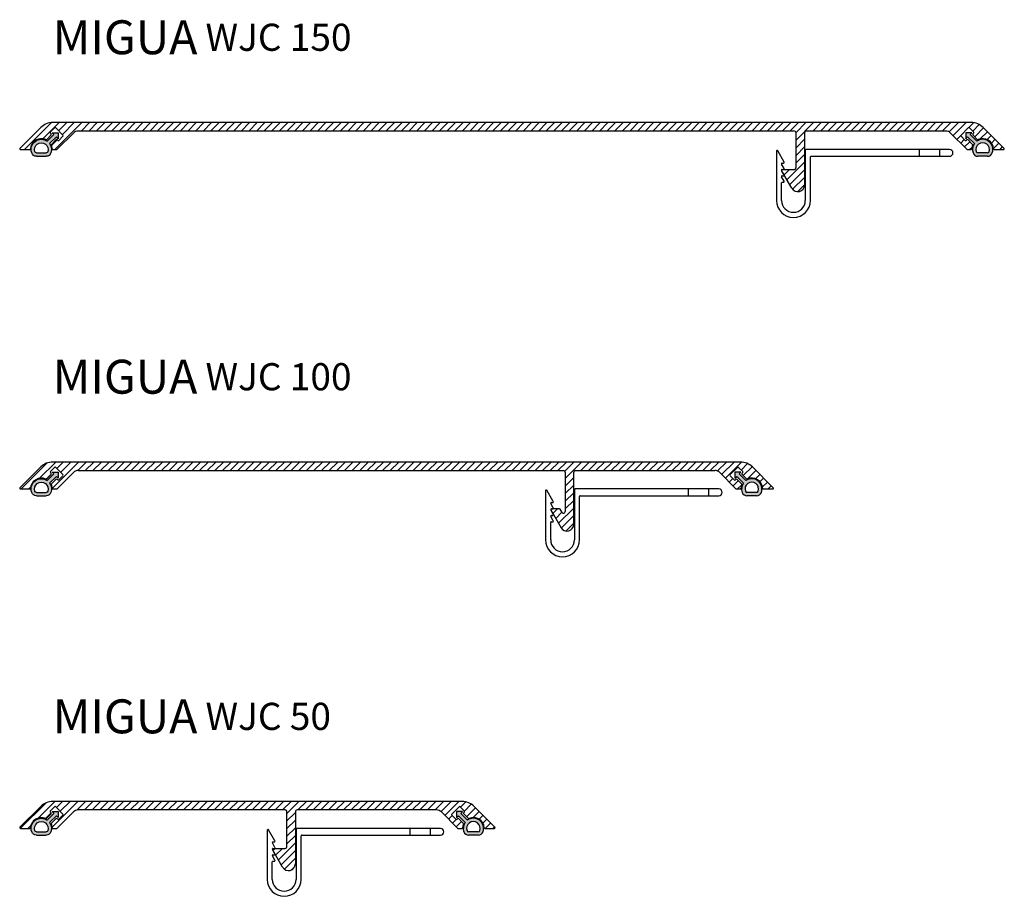
# Model space of a CAD drawing. Units: millimetres. Extents: x -70 to 521, y -18 to 251.
# Drawn here: x -70 to 220, y -18 to 240 of the extents above; entities that cross this region are included whole.
import ezdxf

# ---------------------------------------------------------------- set-up
doc = ezdxf.new("R2010")
doc.units = ezdxf.units.MM
doc.layers.add('AM_0', color=7, linetype='Continuous', lineweight=50)
doc.layers.add('AM_8', color=1, linetype='Continuous', lineweight=25)
doc.layers.add('GEOMETRIE', color=4, linetype='Continuous')
doc.layers.add('SCHRAFFUR', color=3, linetype='Continuous')
doc.layers.add('MIGUA - MIGUMAX', color=7, linetype='Continuous', lineweight=35, true_color=0xe94d3f)
doc.styles.add('ISO 8', font='iso8.shx', dxfattribs={"oblique": 15})
doc.styles.add('MIGUA', font='iso8.shx')

# ---------------------------------------------------------------- blocks, each defined once
blk = doc.blocks.new('Profilbezeichnung')
at = {"layer": 'AM_0', "style": 'MIGUA'}
blk.add_text('MIGUA', height=10, dxfattribs=at).set_placement((0, 4.5))
at = {"layer": 'AM_0', "style": 'ISO 8', "oblique": 15}
blk.add_attdef('PROFFILBEZEICHNUNG', (45, 5.5), '', height=8, dxfattribs=at)
blk = doc.blocks.new('AP 119-9019')
at = {"layer": 'AM_8'}
h = blk.add_hatch(color=256, dxfattribs=at)
edge = h.paths.add_edge_path()
edge.add_line((3193.310041287269, -306.4836426550054), (3192.560041287269, -306.4836426550055))
edge.add_line((3192.560041287269, -306.4836426550055), (3193.810041287269, -307.7336426550055))
edge.add_line((3193.810041287269, -307.7336426550055), (3195.060041287268, -306.4836426550055))
edge.add_line((3195.060041287268, -306.4836426550055), (3194.310041287268, -306.4836426550054))
edge.add_line((3194.310041287268, -306.4836426550054), (3194.310041287268, -303.6916825465553))
edge.add_arc((3193.810041287269, -300.7336426550056), 2.999999999999905, 279.594068226852, 334.4712206344627)
edge.add_arc((3195.163594677862, -301.3800892644128), 1.499999999999961, 334.4712206344588, 404.9999999999893)
edge.add_line((3196.224254849642, -300.3194290926332), (3194.224254849642, -298.3194290926322))
edge.add_arc((3193.163594677862, -299.3800892644125), 1.500000000000173, 45.00000000002149, 115.5287793655598)
edge.add_arc((3193.810041287269, -300.7336426550056), 3.000000000000029, 115.5287793655354, 260.4059317731482)
edge.add_line((3193.310041287269, -303.6916825465554), (3193.310041287269, -306.4836426550054))
edge = h.paths.add_edge_path(flags=16)
edge.add_line((3193.517148068454, -299.0265358738188), (3195.517148068455, -301.0265358738191))
edge.add_arc((3195.163594677862, -301.3800892644123), 0.4999999999997227, -25.528779365519313, 45.00000000003229, ccw=False)
edge.add_arc((3193.810041287269, -300.7336426550054), 1.999999999999854, 115.528779365541, 334.47122063448455, ccw=False)
edge.add_arc((3193.163594677861, -299.3800892644124), 0.4999999999998011, 45.00000000005531, 115.5287793655369, ccw=False)
at = {"layer": 'GEOMETRIE'}
for p, q in [((3194.224254849642, -298.3194290926322), (3196.224254849641, -300.3194290926333)), ((3193.517148068454, -299.0265358738193), (3195.517148068455, -301.0265358738191)), ((3193.310041287269, -303.6916825465553), (3193.310041287269, -306.4836426550054)), ((3194.310041287268, -303.6916825465553), (3194.310041287268, -306.4836426550054)), ((3192.560041287269, -306.4836426550055), (3193.310041287269, -306.4836426550054)), ((3192.560041287269, -306.4836426550055), (3193.810041287269, -307.7336426550055)), ((3193.810041287269, -307.7336426550055), (3195.060041287268, -306.4836426550055)), ((3195.060041287269, -306.4836426550055), (3194.310041287268, -306.4836426550054))]:
    blk.add_line(p, q, dxfattribs=at)
for centre, radius, start, end in [((3193.810041287269, -300.7336426550055), 3, 115.5287793655382, 260.4059317731482), ((3193.163594677861, -299.3800892644124), 1.5, 44.99999999998388, 115.5287793655257), ((3193.810041287269, -300.7336426550055), 2, 115.5287793655417, 334.4712206344902), ((3193.163594677861, -299.3800892644124), 0.5, 45.00000000002763, 115.5287793655257), ((3195.163594677862, -301.3800892644124), 0.5, 334.4712206344815, 44.99999999999079), ((3195.163594677862, -301.3800892644124), 0.5, 334.4712206344815, 45), ((3195.163594677862, -301.3800892644128), 1.5, 334.4712206344663, 44.99999999999309), ((3193.810041287269, -300.7336426550055), 3, 279.5940682268518, 334.4712206344645)]:
    blk.add_arc(centre, radius, start, end, dxfattribs=at)
blk = doc.blocks.new('WJC 50')
at = {"layer": 'SCHRAFFUR'}
h = blk.add_hatch(dxfattribs=at)
h.set_pattern_fill('ANSI31', color=256, scale=0.5, style=0)
h.set_pattern_definition([(45, (0, 0), (-1.122532015133644, 1.122532015133644), [])])
edge = h.paths.add_edge_path()
edge.add_line((90.77902045005163, 5.912693650970056), (49.68296161162317, 5.912693650970056))
edge.add_arc((49.68296161162315, 7.912693650970056), 2, 224.9999999999912, 270.0000000000006, ccw=False)
edge.add_line((48.26874804924984, 6.498480088597178), (43.47592879525865, 11.2912993425895))
edge.add_arc((43.33450743902117, 11.14987798635198), 0.2000000000002697, 45.00000000000539, 90.00000000000813)
edge.add_line((43.33450743902114, 11.34987798635225), (42.2152686234877, 11.34987798635225))
edge.add_arc((42.21526862348774, 11.14987798635227), 0.1999999999999886, 90.00000000001017, 176.6277133165853)
edge.add_arc((38.82115607380299, 11.34987798641648), 3.199999999993129, 337.1363247539293, 356.62771331540586, ccw=False)
edge.add_arc((42.0000961970103, 10.00941549420892), 0.2500000000000045, 157.1363247539163, 225.0000000000305)
edge.add_line((41.82331950171375, 9.832638798912187), (43.13450743902199, 8.52145086160553))
edge.add_arc((43.31128413431854, 8.698227556902253), 0.250000000000002, 225.0000000000277, 314.999999999971)
edge.add_line((43.48806082961509, 8.521450861605528), (43.6294821858524, 8.662872217842704))
edge.add_arc((43.80625888114892, 8.48609552254598), 0.2499999999999819, 45.00000000001381, 134.9999999999678, ccw=False)
edge.add_line((43.9830355764455, 8.662872217842647), (45.18511710446279, 7.460790689825359))
edge.add_arc((45.00834040916611, 7.284013994528692), 0.2500000000000522, -44.99999999999778, 44.999999999997726, ccw=False)
edge.add_line((45.18511710446279, 7.107237299232025), (43.06379676090347, 4.985916955673446))
edge.add_arc((42.88702006560683, 5.162693650970169), 0.2500000000000623, 224.9999999999954, 314.9999999999862, ccw=False)
edge.add_line((42.71024337031014, 4.985916955673503), (41.50816184229308, 6.187998483690791))
edge.add_arc((41.68493853758983, 6.364775178987344), 0.2500000000000221, 134.9999999999586, 224.9999999999678, ccw=False)
edge.add_line((41.5081618422933, 6.541551874284124), (41.6849385375902, 6.718328569580905))
edge.add_arc((41.50816184229362, 6.895105264877571), 0.2499999999999769, 314.9999999999851, 405.000000000024)
edge.add_line((41.68493853759017, 7.071881960174266), (40.3878126927615, 8.369007805002042))
edge.add_arc((40.21103599746505, 8.192231109705318), 0.2499999999999317, 45.00000000004376, 113.7573275728554)
edge.add_arc((38.82115607377282, 11.34987798635908), 3.199999999989046, 183.3722866835597, 293.75732757283987, ccw=False)
edge.add_arc((35.42704352408476, 11.149877986348), 0.2000000000042547, 3.372286684711938, 90.00000000125391)
edge.add_line((35.42704352408038, 11.34987798635225), (32.65719504310442, 11.34987798635225))
edge.add_arc((32.65719504310441, 11.14987798635227), 0.1999999999999886, 89.99999999999594, 225.000000000013)
edge.add_line((32.51577368686714, 11.00845663011494), (38.64707057194465, 4.877159745037403))
edge.add_arc((42.18260447787716, 8.41269365097006), 4.999999999999776, 225.0000000000012, 270.0000000000016)
edge.add_line((42.1826044778773, 3.412693650970283), (162.7317856083316, 3.412693650970283))
edge.add_arc((162.7317856083316, 8.412693650970056), 4.999999999999773, 270, 314.9999999999994)
edge.add_line((166.2673195142641, 4.87715974503744), (172.3986163993416, 11.00845663011492))
edge.add_arc((172.2571950431043, 11.14987798635227), 0.2000000000000096, 314.9999999999885, 450)
edge.add_line((172.2571950431043, 11.34987798635228), (169.4873465621284, 11.34987798635225))
edge.add_arc((169.487346562124, 11.14987798634806), 0.2000000000041986, 89.9999999987461, 176.6277133153167)
edge.add_arc((166.093234012436, 11.3498779863592), 3.199999999989044, 246.2426724271594, 356.6277133164372, ccw=False)
edge.add_arc((164.7033540887438, 8.192231109705325), 0.2500000000000373, 66.24267242717474, 134.9999999999761)
edge.add_line((164.5265773934472, 8.369007805002054), (163.2294515486186, 7.071881960174295))
edge.add_arc((163.4062282439152, 6.895105264877571), 0.2500000000000422, 134.9999999999816, 225.0000000000092)
edge.add_line((163.2294515486185, 6.718328569580876), (163.4062282439155, 6.541551874284124))
edge.add_arc((163.2294515486189, 6.364775178987344), 0.2500000000000221, -44.99999999996788, 45.000000000041496, ccw=False)
edge.add_line((163.4062282439157, 6.18799848369079), (162.2041467158986, 4.985916955673503))
edge.add_arc((162.0273700206019, 5.162693650970112), 0.2500000000000221, 225.0000000000046, 315.0000000000138, ccw=False)
edge.add_line((161.8505933253053, 4.985916955673446), (159.729272981746, 7.107237299232025))
edge.add_arc((159.9060496770427, 7.284013994528692), 0.2500000000000623, 135.0000000000045, 224.9999999999954, ccw=False)
edge.add_line((159.729272981746, 7.46079068982536), (160.9313545097633, 8.662872217842647))
edge.add_arc((161.1081312050598, 8.486095522546037), 0.2499999999999417, 45.00000000002302, 134.9999999999954, ccw=False)
edge.add_line((161.2849079003564, 8.662872217842704), (161.4263292565936, 8.52145086160553))
edge.add_arc((161.6031059518902, 8.698227556902255), 0.2500000000000033, 225.0000000000279, 314.9999999999718)
edge.add_line((161.7798826471868, 8.521450861605528), (163.091070584495, 9.8326387989122))
edge.add_arc((162.9142938891984, 10.00941549420892), 0.2499999999999995, 314.9999999999729, 382.8636752460716)
edge.add_arc((166.0932340124058, 11.34987798641642), 3.199999999993144, 183.3722866845926, 202.8636752460703, ccw=False)
edge.add_arc((162.699121462721, 11.14987798635227), 0.1999999999999819, 3.372286683420938, 89.99999999999186)
edge.add_line((162.6991214627211, 11.34987798635225), (161.5798826471876, 11.34987798635225))
edge.add_arc((161.5798826471876, 11.14987798635198), 0.2000000000002728, 89.99999999999186, 134.9999999999939)
edge.add_line((161.4384612909501, 11.2912993425895), (156.6456420369589, 6.498480088597177))
edge.add_arc((155.2314284745856, 7.912693650970057), 1.999999999999997, 270, 315.0000000000086, ccw=False)
edge.add_line((155.2314284745856, 5.91269365097008), (94.27902045005163, 5.912693650970056))
edge.add_arc((94.27902045005163, 6.412693650970056), 0.5, 180, 270, ccw=False)
edge.add_line((93.77902045005163, 6.412693650970056), (93.77902045005163, 16.72641516678766))
edge.add_arc((94.27902045005163, 16.72641516678766), 0.5, 90, 180, ccw=False)
edge.add_line((94.27902045005163, 17.22641516678766), (97.86355039621327, 17.22641516678758))
edge.add_arc((97.86355039621327, 17.42641516678757), 0.1999999999999922, 270, 390.0000000000052)
edge.add_line((98.03675547697014, 17.52641516678758), (95.01107125762047, 22.76705396236042))
edge.add_arc((93.27902045005162, 21.76705396236042), 1.999999999999981, 30.00000000000043, 179.9999999999999)
edge.add_line((91.27902045005163, 21.76705396236042), (91.27902045005163, 6.412693650970056))
edge.add_arc((90.77902045005163, 6.412693650970056), 0.5, -90, 0, ccw=False)
at = {"layer": 'GEOMETRIE'}
for p, q in [((91.27902045005163, 6.412693650970056), (91.27902045005163, 21.76705396236042)), ((95.01107125762047, 22.76705396236042), (98.03675547697014, 17.52641516678759)), ((93.77902045005163, 16.72641516678766), (93.77902045005169, 6.412693650970056)), ((97.86355039621327, 17.22641516678758), (94.27902045005163, 17.22641516678766)), ((32.51577368686713, 11.00845663011492), (38.64707057194465, 4.877159745037403)), ((35.42704352408037, 11.34987798635225), (32.65719504310442, 11.34987798635225)), ((41.82331950171376, 9.8326387989122), (43.13450743902199, 8.52145086160553)), ((43.33450743902114, 11.34987798635225), (42.2152686234877, 11.34987798635225)), ((48.26874804924984, 6.498480088597177), (43.47592879525865, 11.2912993425895)), ((161.4384612909501, 11.2912993425895), (156.6456420369589, 6.498480088597177)), ((162.6991214627211, 11.34987798635225), (161.5798826471876, 11.34987798635225)), ((161.7798826471868, 8.52145086160553), (163.091070584495, 9.8326387989122)), ((166.2673195142641, 4.877159745037403), (172.3986163993416, 11.00845663011492)), ((172.2571950431043, 11.34987798635225), (169.4873465621284, 11.34987798635225)), ((41.6849385375902, 7.071881960174295), (40.3878126927615, 8.369007805002042)), ((41.5081618422933, 6.541551874284124), (41.6849385375902, 6.718328569580905)), ((42.71024337031014, 4.985916955673503), (41.50816184229308, 6.187998483690791)), ((45.18511710446279, 7.107237299232025), (43.06379676090347, 4.985916955673446)), ((43.48806082961509, 8.52145086160553), (43.6294821858524, 8.662872217842704)), ((43.9830355764455, 8.662872217842647), (45.18511710446279, 7.460790689825359)), ((49.68296161162317, 5.912693650970056), (90.77902045005163, 5.912693650970056)), ((94.27902045005163, 5.912693650970056), (155.2314284745856, 5.912693650970056)), ((159.729272981746, 7.460790689825359), (160.9313545097633, 8.662872217842647)), ((161.8505933253053, 4.985916955673446), (159.729272981746, 7.107237299232025)), ((161.2849079003564, 8.662872217842704), (161.4263292565936, 8.52145086160553)), ((163.4062282439157, 6.187998483690791), (162.2041467158986, 4.985916955673503)), ((164.5265773934472, 8.369007805002042), (163.2294515486186, 7.071881960174295)), ((163.2294515486186, 6.718328569580905), (163.4062282439155, 6.541551874284124)), ((42.18260447787716, 3.412693650970056), (162.7317856083316, 3.412693650970283))]:
    blk.add_line(p, q, dxfattribs=at)
for centre, radius, start, end in [((93.27902045005163, 21.76705396236042), 2, 30.00000000000195, 180), ((97.86355039621327, 17.42641516678756), 0.1999999999999947, 270, 30.00000000000559), ((94.27902045005163, 16.72641516678766), 0.5, 90, 180), ((32.65719504310442, 11.14987798635227), 0.1999999999999886, 89.99999999999878, 225.0000000000119), ((35.42704352408477, 11.149877986348), 0.2000000000042485, 3.372286684696701, 90.00000000125675), ((38.82115607377283, 11.34987798635908), 3.199999999989046, 183.3722866835597, 293.7573275728402), ((42.0000961970103, 10.00941549420892), 0.2500000000000062, 157.1363247539274, 225.0000000000303), ((38.821156073803, 11.34987798641649), 3.199999999993123, 337.1363247539292, 356.6277133154061), ((42.21526862348774, 11.14987798635227), 0.1999999999999886, 90.0000000000106, 176.6277133165855), ((43.33450743902117, 11.14987798635198), 0.2000000000002734, 45.00000000000519, 90.00000000000733), ((43.80625888114892, 8.48609552254598), 0.2499999999999819, 45.0000000000144, 134.9999999999673), ((161.1081312050598, 8.486095522546037), 0.2499999999999417, 45.00000000002358, 134.999999999995), ((161.5798826471876, 11.14987798635198), 0.2000000000002728, 89.99999999999186, 134.9999999999949), ((162.699121462721, 11.14987798635227), 0.1999999999999806, 3.372286683414507, 89.99999999999186), ((166.0932340124058, 11.34987798641649), 3.199999999993116, 183.3722866845939, 202.8636752460726), ((162.9142938891985, 10.00941549420892), 0.2499999999999819, 314.9999999999672, 22.86367524607261), ((166.093234012436, 11.34987798635919), 3.199999999989016, 246.2426724271594, 356.6277133164371), ((169.487346562124, 11.14987798634806), 0.200000000004195, 89.99999999875425, 176.627713315318), ((172.2571950431043, 11.14987798635227), 0.2000000000000096, 314.9999999999879, 90), ((40.21103599746505, 8.192231109705318), 0.2499999999999323, 45.00000000004401, 113.7573275728562), ((41.68493853758983, 6.364775178987344), 0.2500000000000209, 134.9999999999581, 224.9999999999681), ((41.50816184229362, 6.895105264877571), 0.2499999999999769, 314.9999999999856, 45.00000000002367), ((43.31128413431854, 8.698227556902253), 0.2499999999999995, 225.0000000000281, 314.9999999999717), ((45.00834040916611, 7.284013994528692), 0.2500000000000522, 315.0000000000017, 44.99999999999827), ((49.68296161162315, 7.912693650970056), 2, 224.9999999999912, 270.0000000000004), ((90.77902045005163, 6.412693650970056), 0.5, 270, 0), ((94.27902045005163, 6.412693650970056), 0.5, 180, 270), ((155.2314284745856, 7.912693650970056), 1.999999999999976, 269.9999999999992, 315.0000000000086), ((159.9060496770427, 7.284013994528692), 0.2500000000000623, 135.0000000000042, 224.9999999999958), ((161.6031059518902, 8.698227556902253), 0.250000000000002, 225.000000000028, 314.9999999999718), ((163.4062282439151, 6.895105264877571), 0.2500000000000221, 134.9999999999766, 225.0000000000142), ((163.2294515486189, 6.364775178987344), 0.2500000000000221, 315.0000000000317, 45.00000000004171), ((164.7033540887438, 8.192231109705318), 0.250000000000013, 66.24267242716434, 134.999999999972), ((42.18260447787716, 8.412693650970056), 4.999999999999773, 225.0000000000006, 270.0000000000016), ((42.88702006560683, 5.162693650970169), 0.2500000000000623, 224.9999999999958, 314.9999999999856), ((162.0273700206019, 5.162693650970112), 0.2500000000000221, 225.000000000005, 315.0000000000132), ((162.7317856083316, 8.412693650970056), 4.999999999999773, 269.9999999999984, 314.9999999999994)]:
    blk.add_arc(centre, radius, start, end, dxfattribs=at)
blk = doc.blocks.new('WJC Wandhalter')
at = {"layer": 'GEOMETRIE'}
for p, q in [((97.82048802477675, -14.00759838845528), (97.82048802477675, -26.80759838845523)), ((99.32048802477675, -28.80759838845523), (99.32048802477675, -14.00759838845528)), ((106.3204880247768, -14.00759838845528), (106.3204880247766, -19.1454205619647)), ((107.8204880247768, -28.51477806542766), (107.8204880247768, -14.00759838845528)), ((105.5472829440198, -19.64542056196467), (106.2936931055335, -20.93824088499213)), ((106.1204880247766, -19.34542056196469), (105.7204880247767, -19.34542056196469)), ((105.5472829440199, -21.53824088499209), (106.2936931055336, -22.83106120801949)), ((106.1204880247767, -21.23824088499208), (105.7204880247767, -21.23824088499208)), ((106.1204880247768, -23.1310612080195), (105.7204880247768, -23.13106120801947)), ((105.5472829440199, -23.43106120801949), (106.2936931055336, -24.72388153104691)), ((105.5472829440199, -25.32388153104691), (107.4472829440199, -28.61477806542769)), ((106.1204880247768, -25.02388153104692), (105.7204880247768, -25.0238815310469)), ((55.82048802477675, -28.00759838845522), (55.82048802477675, -28.00759838845522)), ((97.62048802477676, -27.00759838845522), (56.82048802477675, -27.00759838845522)), ((59.82048802477675, -29.00759838845522), (59.82048802477675, -27.00759838845522)), ((65.82048802477675, -29.00759838845522), (65.82048802477675, -27.00759838845522)), ((56.82048802477675, -29.00759838845522), (99.12048802477676, -29.00759838845522))]:
    blk.add_line(p, q, dxfattribs=at)
for centre, radius, start, end in [((102.8204880247768, -14.00759838845528), 5, 0, 180), ((102.8204880247768, -14.00759838845528), 3.5, 0, 180), ((105.7204880247767, -19.54542056196467), 0.1999999999999851, 90, 210.0000000000016), ((106.1204880247766, -19.1454205619647), 0.1999999999999886, 270, 0), ((105.7204880247767, -21.43824088499208), 0.1999999999999993, 90.00000000000408, 210.0000000000031), ((105.7204880247768, -23.33106120801947), 0.1999999999999993, 90.00000000000408, 210.0000000000031), ((106.1204880247767, -21.03824088499213), 0.1999999999999507, 270.0000000000041, 30.00000000000863), ((106.1204880247767, -22.93106120801952), 0.1999999999999772, 270.0000000000081, 30.00000000001365), ((105.7204880247768, -25.2238815310469), 0.1999999999999993, 90.00000000000408, 210.0000000000031), ((106.1204880247768, -24.82388153104693), 0.1999999999999929, 270, 30.00000000000517), ((56.82048802477675, -28.00759838845522), 1, 90, 180), ((56.82048802477675, -28.00759838845522), 1, 180, 270), ((97.62048802477676, -26.80759838845523), 0.1999999999999886, 270, 0), ((99.12048802477676, -28.80759838845523), 0.1999999999999886, 270, 0), ((107.6204880247768, -28.51477806542768), 0.1999999999999911, 210.0000000000043, 4.071109992273533e-12)]:
    blk.add_arc(centre, radius, start, end, dxfattribs=at)
blk = doc.blocks.new('MIGUA WJC 50')
at = {"layer": 'GEOMETRIE'}
for name, p, rotation in [('WJC 50', (102.4571950431038, 13.34987798635693), 180), ('AP 119-9019', (2534.651575037533, 2047.713939963625), 224.9999999999999), ('WJC Wandhalter', (110.7141326716672, -27.00759838845016), 180)]:
    blk.add_blockref(name, p, dxfattribs=dict(at, rotation=rotation))
at = {"layer": 'GEOMETRIE', "xscale": -1, "rotation": 135.0000000000001}
blk.add_blockref('AP 119-9019', (-2534.651575037534, 2047.713939963626), dxfattribs=at)
at = {"layer": 'SCHRAFFUR'}
blk.add_blockref('Profilbezeichnung', (-60.27676689210875, 25.50945729704608), dxfattribs=at).add_auto_attribs({'PROFFILBEZEICHNUNG': 'WJC 50'})
blk = doc.blocks.new('WJC 100')
at = {"layer": 'SCHRAFFUR'}
h = blk.add_hatch(dxfattribs=at)
h.set_pattern_fill('ANSI31', color=256, scale=0.5, angle=180, style=0)
h.set_pattern_definition([(225, (-168.6404864292408, -107.0591543475461), (1.122532015133644, -1.122532015133644), [])])
edge = h.paths.add_edge_path()
edge.add_line((-154.9882990642123, 16.88989421732298), (-161.1195959492898, 10.75859733224554))
edge.add_arc((-160.9781745930525, 10.61717597600821), 0.2000000000000002, 134.9999999999915, 269.9999999999997)
edge.add_line((-160.9781745930525, 10.41717597600821), (-158.2083261120765, 10.41717597600821))
edge.add_arc((-158.2083261120721, 10.61717597601243), 0.2000000000042235, 269.9999999987466, 356.627713315311)
edge.add_arc((-154.8142135623842, 10.41717597600133), 3.199999999988941, 66.24267242715729, 176.6277133164382, ccw=False)
edge.add_arc((-153.424333638692, 13.57482285265512), 0.2500000000000394, 246.2426724271918, 314.9999999999856)
edge.add_line((-153.2475569433954, 13.39804615735841), (-151.9504310985667, 14.69517200218617))
edge.add_arc((-152.1272077938632, 14.87194869748286), 0.2499999999999819, 314.999999999977, 405.0000000000231)
edge.add_line((-151.9504310985667, 15.04872539277956), (-152.1272077938636, 15.22550208807634))
edge.add_arc((-151.950431098567, 15.40227878337312), 0.2500000000000422, 135.0000000000368, 225.0000000000368, ccw=False)
edge.add_line((-152.1272077938638, 15.57905547866967), (-150.9251262658468, 16.78113700668696))
edge.add_arc((-150.7483495705501, 16.60436031139035), 0.250000000000002, 45, 135.0000000000092, ccw=False)
edge.add_line((-150.5715728752535, 16.78113700668699), (-148.4502525316941, 14.65981666312844))
edge.add_arc((-148.6270292269908, 14.48303996783177), 0.2500000000000422, -44.999999999999886, 45, ccw=False)
edge.add_line((-148.4502525316941, 14.30626327253511), (-149.6523340597114, 13.10418174451782))
edge.add_arc((-149.829110755008, 13.28095843981443), 0.2499999999999618, 225.0000000000276, 315, ccw=False)
edge.add_line((-150.0058874503045, 13.10418174451773), (-150.1473088065418, 13.24560310075493))
edge.add_arc((-150.3240855018383, 13.06882640545821), 0.250000000000002, 45.00000000002764, 134.9999999999724)
edge.add_line((-150.5008621971349, 13.24560310075493), (-151.8120501344432, 11.93441516344826))
edge.add_arc((-151.6352734391466, 11.75763846815151), 0.2500000000000221, 134.9999999999678, 202.8636752460634)
edge.add_arc((-154.8142135623539, 10.41717597594388), 3.199999999993103, 3.372286684595508, 22.863675246073797, ccw=False)
edge.add_arc((-151.4201010126691, 10.6171759760082), 0.2000000000000036, 183.3722866834226, 269.9999999999847)
edge.add_line((-151.4201010126692, 10.4171759760082), (-150.3008621971358, 10.41717597600821))
edge.add_arc((-150.3008621971358, 10.61717597600847), 0.2000000000002586, 270.000000000001, 315.0000000000036)
edge.add_line((-150.1594408408982, 10.47575461977098), (-145.3666215869071, 15.26857387376329))
edge.add_arc((-143.9524080245337, 13.85436031139047), 1.999999999999973, 89.99999999999989, 135.0000000000103, ccw=False)
edge.add_line((-143.9524080245337, 15.85436031139044), (-1, 15.85436031139039))
edge.add_arc((-1, 15.35436031139039), 0.5, 0, 90, ccw=False)
edge.add_line((-0.5, 15.35436031139039), (-0.5, 3.732050807568896))
edge.add_arc((-1.000000000000057, 3.732050807568896), 0.5000000000000568, -150.00000000000267, 0, ccw=False)
edge.add_line((-1.433012701892324, 3.482050807568896), (-1.986453734808265, 4.440638795572795))
edge.add_arc((-2.159658815565138, 4.340638795572886), 0.1999999999999414, 29.99999999997961, 89.99999999998371)
edge.add_line((-2.159658815565081, 4.540638795572818), (-4.584529946161638, 4.540638795572875))
edge.add_arc((-4.584529946161553, 4.340638795572829), 0.2000000000000455, 90.00000000002443, 209.9999999999997)
edge.add_line((-4.757735026918482, 4.240638795572806), (-1.732050807568839, -1))
edge.add_arc((2.842170943040401e-14, 0), 1.999999999999992, 210.0000000000001, 360)
edge.add_line((1.999999999999972, 0), (2, 15.35436031139039))
edge.add_arc((2.5, 15.35436031139039), 0.5, 90, 180, ccw=False)
edge.add_line((2.5, 15.85436031139039), (43.59605883842846, 15.85436031139039))
edge.add_arc((43.59605883842846, 13.85436031139038), 2.000000000000014, 44.99999999999079, 90, ccw=False)
edge.add_line((45.0102724008018, 15.26857387376326), (49.80309165479298, 10.47575461977095))
edge.add_arc((49.94451301103047, 10.61717597600845), 0.2000000000002609, 225.0000000000029, 270)
edge.add_line((49.94451301103047, 10.4171759760082), (51.06375182656393, 10.4171759760082))
edge.add_arc((51.06375182656387, 10.61717597600818), 0.1999999999999886, 270.0000000000163, 356.6277133165852)
edge.add_arc((54.45786437624861, 10.41717597594396), 3.199999999993123, 157.1363247539294, 176.6277133154058, ccw=False)
edge.add_arc((51.27892425304134, 11.75763846815153), 0.2499999999999759, 337.136324753911, 405.0000000000322)
edge.add_line((51.45570094833786, 11.93441516344825), (50.14451301102963, 13.24560310075492))
edge.add_arc((49.96773631573308, 13.0688264054582), 0.250000000000002, 45.00000000002764, 134.9999999999724)
edge.add_line((49.79095962043652, 13.24560310075492), (49.64953826419924, 13.10418174451775))
edge.add_arc((49.47276156890271, 13.28095843981441), 0.2499999999999417, 225, 314.9999999999769, ccw=False)
edge.add_line((49.2959848736061, 13.1041817445178), (48.09390334558884, 14.30626327253509))
edge.add_arc((48.27068004088551, 14.48303996783177), 0.2500000000000522, 135, 225.0000000000023, ccw=False)
edge.add_line((48.09390334558884, 14.65981666312844), (50.21522368914816, 16.781137006687))
edge.add_arc((50.3920003844448, 16.60436031139034), 0.2500000000000221, 44.99999999999079, 134.9999999999954, ccw=False)
edge.add_line((50.56877707974147, 16.78113700668695), (51.77085860775856, 15.57905547866966))
edge.add_arc((51.5940819124618, 15.40227878337312), 0.250000000000012, -45.00000000004832, 44.99999999996538, ccw=False)
edge.add_line((51.7708586077583, 15.22550208807633), (51.59408191246143, 15.04872539277955))
edge.add_arc((51.77085860775802, 14.87194869748284), 0.250000000000012, 134.9999999999793, 225.0000000000115)
edge.add_line((51.59408191246141, 14.69517200218615), (52.89120775729012, 13.39804615735841))
edge.add_arc((53.06798445258661, 13.57482285265513), 0.2499999999999618, 225.0000000000368, 293.75732757285)
edge.add_arc((54.45786437627879, 10.41717597600137), 3.199999999989024, 3.3722866835611853, 113.7573275728395, ccw=False)
edge.add_arc((57.85197692596685, 10.61717597601245), 0.200000000004257, 183.3722866846884, 270.0000000012539)
edge.add_line((57.85197692597123, 10.4171759760082), (60.62182540694721, 10.4171759760082))
edge.add_arc((60.62182540694721, 10.6171759760082), 0.2000000000000028, 270, 405.0000000000086)
edge.add_line((60.7632467631845, 10.75859733224553), (54.63194987810698, 16.88989421732305))
edge.add_arc((51.09641597217447, 13.35436031139039), 4.999999999999779, 45.00000000000115, 90.0000000000016)
edge.add_line((51.09641597217433, 18.35436031139017), (-151.4527651582796, 18.35436031139018))
edge.add_arc((-151.4527651582797, 13.35436031139037), 4.999999999999815, 89.99999999999869, 135)
at = {"layer": 'GEOMETRIE'}
for p, q in [((51.09641597217433, 18.35436031139017), (-151.4527651582796, 18.35436031139018)), ((-154.9882990642122, 16.88989421732306), (-161.1195959492898, 10.75859733224554)), ((-153.2475569433954, 13.39804615735842), (-151.9504310985667, 14.69517200218617)), ((-152.1272077938638, 15.57905547866967), (-150.9251262658468, 16.78113700668696)), ((-151.9504310985667, 15.04872539277956), (-152.1272077938636, 15.22550208807634)), ((-150.5715728752534, 16.78113700668702), (-148.4502525316941, 14.65981666312844)), ((-150.1594408408982, 10.47575461977097), (-145.3666215869071, 15.26857387376329)), ((-143.9524080245338, 15.85436031139041), (-1, 15.85436031139039)), ((-0.5, 15.35436031139039), (-0.5, 3.732050807568896)), ((2, 0), (2, 15.35436031139039)), ((2.5, 15.85436031139039), (43.59605883842846, 15.85436031139039)), ((45.0102724008018, 15.26857387376327), (49.80309165479298, 10.47575461977095)), ((48.09390334558884, 14.65981666312842), (50.21522368914816, 16.781137006687)), ((50.56877707974149, 16.78113700668695), (51.77085860775856, 15.57905547866966)), ((51.77085860775833, 15.22550208807633), (51.59408191246143, 15.04872539277955)), ((51.59408191246143, 14.69517200218615), (52.89120775729012, 13.39804615735841)), ((60.7632467631845, 10.75859733224553), (54.63194987810698, 16.88989421732305)), ((-150.5008621971349, 13.24560310075493), (-151.8120501344432, 11.93441516344826)), ((-150.0058874503045, 13.10418174451776), (-150.1473088065418, 13.24560310075493)), ((-148.4502525316941, 14.30626327253511), (-149.6523340597114, 13.10418174451782)), ((49.29598487360613, 13.1041817445178), (48.09390334558884, 14.30626327253509)), ((49.79095962043652, 13.24560310075492), (49.64953826419924, 13.10418174451775)), ((51.45570094833784, 11.93441516344825), (50.14451301102963, 13.24560310075492)), ((-160.9781745930525, 10.41717597600821), (-158.2083261120765, 10.41717597600821)), ((-151.4201010126692, 10.41717597600821), (-150.3008621971358, 10.41717597600821)), ((49.94451301103049, 10.4171759760082), (51.06375182656393, 10.4171759760082)), ((57.85197692597126, 10.4171759760082), (60.62182540694721, 10.4171759760082)), ((-4.757735026918482, 4.240638795572806), (-1.732050807568839, -1)), ((-2.159658815565081, 4.540638795572818), (-4.584529946161638, 4.540638795572875)), ((-1.433012701892295, 3.482050807568896), (-1.986453734808265, 4.440638795572795))]:
    blk.add_line(p, q, dxfattribs=at)
for centre, radius, start, end in [((-151.4527651582797, 13.35436031139037), 4.999999999999815, 90, 135), ((51.09641597217447, 13.35436031139039), 4.999999999999769, 45, 90.00000000000325), ((-151.950431098567, 15.40227878337312), 0.2500000000000422, 135.0000000000369, 225.0000000000368), ((-152.1272077938632, 14.87194869748286), 0.2499999999999819, 314.999999999977, 45.00000000002304), ((-150.7483495705501, 16.60436031139035), 0.250000000000002, 45, 135.0000000000092), ((-148.6270292269908, 14.48303996783177), 0.2500000000000422, 315, 45), ((-143.9524080245337, 13.85436031139047), 1.999999999999976, 90, 135.0000000000098), ((-1, 15.35436031139039), 0.5, 0, 90), ((2.5, 15.35436031139039), 0.5, 90, 180), ((43.59605883842846, 13.85436031139039), 2, 44.99999999999079, 90), ((48.27068004088551, 14.48303996783176), 0.2500000000000522, 135.0000000000006, 224.9999999999994), ((50.39200038444477, 16.60436031139034), 0.2500000000000221, 44.99999999998619, 134.9999999999954), ((51.77085860775799, 14.87194869748285), 0.250000000000002, 134.9999999999816, 225.0000000000184), ((51.59408191246177, 15.40227878337311), 0.2500000000000221, 314.9999999999585, 44.99999999996776), ((-154.8142135623842, 10.41717597600133), 3.199999999988956, 66.24267242715692, 176.6277133164387), ((-153.424333638692, 13.57482285265513), 0.25, 246.2426724271639, 314.9999999999729), ((-151.6352734391466, 11.75763846815151), 0.2500000000000221, 134.9999999999678, 202.8636752460631), ((-154.8142135623539, 10.41717597594388), 3.199999999993102, 3.372286684595529, 22.86367524607412), ((-150.3240855018383, 13.06882640545821), 0.250000000000002, 45.00000000002764, 134.9999999999724), ((-149.829110755008, 13.28095843981443), 0.2499999999999618, 225.0000000000277, 315), ((49.47276156890268, 13.28095843981441), 0.2499999999999417, 225.0000000000046, 314.999999999977), ((49.96773631573308, 13.0688264054582), 0.250000000000002, 45.00000000002764, 134.9999999999724), ((54.45786437624861, 10.41717597594398), 3.199999999993107, 157.1363247539295, 176.6277133154061), ((51.27892425304134, 11.75763846815151), 0.2499999999999876, 337.1363247539295, 45.00000000003627), ((53.06798445258659, 13.57482285265515), 0.2499999999999518, 225.0000000000455, 293.757327572854), ((54.45786437627879, 10.41717597600137), 3.199999999989042, 3.372286683561339, 113.7573275728398), ((-160.9781745930525, 10.61717597600821), 0.1999999999999996, 134.9999999999908, 270), ((-158.2083261120721, 10.61717597601243), 0.2000000000042235, 269.9999999987461, 356.6277133153098), ((-151.4201010126691, 10.6171759760082), 0.200000000000009, 183.3722866834146, 269.9999999999837), ((-150.3008621971358, 10.61717597600848), 0.2000000000002728, 270, 315), ((49.94451301103044, 10.61717597600847), 0.2000000000002709, 225.0000000000046, 270.0000000000065), ((51.06375182656387, 10.61717597600818), 0.1999999999999886, 270.000000000013, 356.6277133165854), ((57.85197692596685, 10.61717597601245), 0.2000000000042516, 183.3722866846967, 270.0000000012571), ((60.62182540694721, 10.6171759760082), 0.2000000000000028, 269.9999999999968, 45.00000000000921), ((-4.584529946161553, 4.340638795572829), 0.2000000000000455, 90.00000000002932, 210.0000000000004), ((-2.159658815565138, 4.340638795572886), 0.1999999999999291, 29.99999999998155, 89.99999999998697), ((-1.000000000000057, 3.732050807568896), 0.5000000000000284, 209.9999999999976, 0), ((0, 0), 1.99999999999998, 210.0000000000004, 0)]:
    blk.add_arc(centre, radius, start, end, dxfattribs=at)
blk = doc.blocks.new('MIGUA WJC 100')
at = {"layer": 'GEOMETRIE'}
blk.add_blockref('WJC 100', (-54.45786437627839, -10.41717597600304), dxfattribs=at)
at = {"layer": 'GEOMETRIE', "xscale": -1, "rotation": 135.0000000000001}
blk.add_blockref('AP 119-9019', (-2680.287614006867, 2045.713939963624), dxfattribs=at)
at = {"layer": 'GEOMETRIE'}
for name, p, rotation in [('AP 119-9019', (2471.015536068207, 2045.713939963622), 224.9999999999999), ('WJC Wandhalter', (47.07809370233679, -29.00759838844975), 180)]:
    blk.add_blockref(name, p, dxfattribs=dict(at, rotation=rotation))
at = {"layer": 'SCHRAFFUR'}
blk.add_blockref('Profilbezeichnung', (-205.9128058614415, 23.56628033344487), dxfattribs=at).add_auto_attribs({'PROFFILBEZEICHNUNG': 'WJC 100'})
blk = doc.blocks.new('WJC 150')
at = {"layer": 'SCHRAFFUR'}
h = blk.add_hatch(dxfattribs=at)
h.set_pattern_fill('ANSI31', color=256, scale=0.5, angle=180, style=0)
h.set_pattern_definition([(225, (-445.2527538376326, -244.2519783451608), (1.122532015133644, -1.122532015133644), [])])
edge = h.paths.add_edge_path()
edge.add_arc((-219.4527651582797, 13.35436031139051), 4.99999999999992, 450.00000000000324, 495.00000000000136, ccw=False)
edge.add_line((-219.45276515828, 18.35436031139039), (51.09641597217433, 18.35436031139017))
edge.add_arc((51.09641597217455, 13.35436031139051), 4.999999999999687, 405.0000000000008, 450.0000000000021, ccw=False)
edge.add_line((54.63194987810698, 16.88989421732305), (60.7632467631845, 10.75859733224553))
edge.add_arc((60.62182540694721, 10.61717597600821), 0.1999999999999933, 269.99999999999875, 405.0000000000162, ccw=False)
edge.add_line((60.62182540694721, 10.41717597600822), (57.85197692597126, 10.41717597600822))
edge.add_arc((57.85197692596694, 10.6171759760125), 0.2000000000042803, 183.3722866847126, 270.0000000012366, ccw=False)
edge.add_arc((54.45786437627885, 10.41717597600132), 3.199999999989116, 363.3722866835616, 473.7573275728388)
edge.add_arc((53.06798445258664, 13.57482285265513), 0.2499999999999072, 225.00000000004, 293.7573275728606, ccw=False)
edge.add_line((52.89120775729015, 13.39804615735846), (51.59408191246143, 14.69517200218621))
edge.add_arc((51.77085860775804, 14.87194869748288), 0.2500000000000271, 134.9999999999781, 225.0000000000127, ccw=False)
edge.add_line((51.59408191246143, 15.04872539277955), (51.77085860775833, 15.22550208807633))
edge.add_arc((51.59408191246183, 15.40227878337311), 0.2500000000000209, 314.9999999999583, 404.9999999999678)
edge.add_line((51.77085860775856, 15.57905547866966), (50.56877707974149, 16.78113700668695))
edge.add_arc((50.39200038444483, 16.60436031139039), 0.2500000000000045, 404.999999999981, 494.9999999999999)
edge.add_line((50.21522368914816, 16.78113700668706), (48.09390334558884, 14.65981666312848))
edge.add_arc((48.27068004088551, 14.48303996783176), 0.2500000000000522, 495.0000000000023, 584.9999999999977)
edge.add_line((48.09390334558884, 14.30626327253509), (49.29598487360613, 13.1041817445178))
edge.add_arc((49.47276156890274, 13.28095843981447), 0.2499999999999417, 225.0000000000046, 314.999999999977)
edge.add_line((49.64953826419924, 13.1041817445178), (49.79095962043652, 13.24560310075498))
edge.add_arc((49.96773631573308, 13.0688264054582), 0.2499999999999995, 405.0000000000282, 494.9999999999718, ccw=False)
edge.add_line((50.14451301102963, 13.24560310075498), (51.45570094833784, 11.93441516344825))
edge.add_arc((51.27892425304134, 11.75763846815147), 0.2500000000000158, 337.13632475394917, 405.0000000000429, ccw=False)
edge.add_arc((54.45786437624866, 10.41717597594393), 3.199999999993135, 517.1363247539273, 536.6277133154048)
edge.add_arc((51.06375182656393, 10.61717597600821), 0.1999999999999859, 270.0000000000102, 356.62771331658524, ccw=False)
edge.add_line((51.06375182656393, 10.41717597600822), (49.94451301103049, 10.41717597600822))
edge.add_arc((49.94451301103049, 10.61717597600844), 0.200000000000216, 224.9999999999986, 270.00000000001427, ccw=False)
edge.add_line((49.80309165479298, 10.47575461977098), (45.0102724008018, 15.26857387376333))
edge.add_arc((43.59605883842863, 13.85436031139051), 1.999999999999855, 404.9999999999919, 450.000000000004)
edge.add_line((43.59605883842846, 15.85436031139039), (2.5, 15.85436031139039))
edge.add_arc((2.5, 15.35436031139039), 0.5, 450, 540)
edge.add_line((2, 15.35436031139039), (2, 2.842170943040401e-14))
edge.add_arc((0, 0), 1.999999999999986, 210.0000000000003, 360, ccw=False)
edge.add_line((-1.732050807568839, -1), (-4.75773502691851, 4.240638795572835))
edge.add_arc((-4.584529946161638, 4.340638795572886), 0.1999999999999859, 89.99999999999591, 210.0000000000098, ccw=False)
edge.add_line((-4.584529946161638, 4.540638795572875), (-1, 4.540638795572789))
edge.add_arc((-1, 5.040638795572761), 0.4999999999999716, 270, 360.0000000000032)
edge.add_line((-0.5, 5.040638795572818), (-0.5, 15.35436031139039))
edge.add_arc((-1, 15.35436031139039), 0.5, 360, 450)
edge.add_line((-1, 15.85436031139039), (-211.952408024534, 15.85436031139045))
edge.add_arc((-211.952408024534, 13.85436031139028), 2.000000000000142, 450.0000000000016, 495.0000000000075)
edge.add_line((-213.3666215869073, 15.26857387376327), (-218.1594408408985, 10.47575461977098))
edge.add_arc((-218.300862197136, 10.61717597600858), 0.2000000000003312, 270, 314.9999999999885, ccw=False)
edge.add_line((-218.300862197136, 10.41717597600825), (-219.4201010126695, 10.41717597600825))
edge.add_arc((-219.4201010126695, 10.61717597600813), 0.1999999999998749, 183.3722866833756, 269.99999999998374, ccw=False)
edge.add_arc((-222.8142135623537, 10.41717597594402), 3.199999999992698, 363.3722866845952, 382.8636752460749)
edge.add_arc((-219.6352734391471, 11.75763846815158), 0.2499999999998229, 134.9999999999355, 202.8636752460897, ccw=False)
edge.add_line((-219.8120501344434, 11.93441516344831), (-218.5008621971352, 13.24560310075498))
edge.add_arc((-218.3240855018386, 13.06882640545825), 0.250000000000002, 405.0000000000276, 494.9999999999724, ccw=False)
edge.add_line((-218.1473088065421, 13.24560310075498), (-218.0058874503048, 13.1041817445178))
edge.add_arc((-217.8291107550082, 13.28095843981447), 0.2499999999999417, 225.0000000000138, 314.9999999999908)
edge.add_line((-217.6523340597117, 13.10418174451786), (-216.4502525316944, 14.30626327253515))
edge.add_arc((-216.6270292269911, 14.48303996783181), 0.2500000000000422, 315, 404.9999999999999)
edge.add_line((-216.4502525316944, 14.65981666312848), (-218.5715728752537, 16.78113700668706))
edge.add_arc((-218.7483495705503, 16.60436031139039), 0.250000000000002, 405.0000000000092, 495.000000000023)
edge.add_line((-218.925126265847, 16.78113700668695), (-220.127207793864, 15.57905547866972))
edge.add_arc((-219.9504310985672, 15.40227878337316), 0.2500000000001025, 495.0000000000415, 585.0000000000138)
edge.add_line((-220.1272077938639, 15.22550208807644), (-219.950431098567, 15.0487253927796))
edge.add_arc((-220.1272077938636, 14.87194869748288), 0.2500000000000623, 315, 405.0000000000046, ccw=False)
edge.add_line((-219.950431098567, 14.69517200218621), (-221.2475569433956, 13.39804615735846))
edge.add_arc((-221.4243336386922, 13.57482285265536), 0.2500000000001628, 246.2426724271929, 314.99999999995396, ccw=False)
edge.add_arc((-222.8142135623844, 10.41717597600135), 3.199999999989033, 426.2426724271595, 536.6277133164378)
edge.add_arc((-226.2083261120724, 10.61717597601242), 0.2000000000041402, 269.9999999987298, 356.6277133153259, ccw=False)
edge.add_line((-226.2083261120768, 10.41717597600825), (-228.9781745930528, 10.41717597600822))
edge.add_arc((-228.9781745930528, 10.61717597600824), 0.2000000000000171, 134.9999999999885, 270, ccw=False)
edge.add_line((-229.11959594929, 10.75859733224559), (-222.9882990642125, 16.8898942173231))
at = {"layer": 'GEOMETRIE'}
for p, q in [((51.09641597217382, 18.35436031139017), (-219.45276515828, 18.35436031139039)), ((-222.9882990642125, 16.8898942173231), (-229.11959594929, 10.75859733224559)), ((-221.2475569433956, 13.39804615735846), (-219.950431098567, 14.69517200218621)), ((-220.1272077938641, 15.57905547866972), (-218.925126265847, 16.781137006687)), ((-219.950431098567, 15.0487253927796), (-220.1272077938639, 15.22550208807638)), ((-218.5715728752537, 16.78113700668706), (-216.4502525316944, 14.65981666312848)), ((-218.1594408408985, 10.47575461977101), (-213.3666215869073, 15.26857387376333)), ((-1, 15.85436031139039), (-211.952408024534, 15.85436031139039)), ((-0.5, 5.040638795572818), (-0.5, 15.35436031139039)), ((2, 15.35436031139039), (2, 0)), ((43.59605883842846, 15.85436031139039), (2.5, 15.85436031139039)), ((45.0102724008018, 15.26857387376327), (49.80309165479298, 10.47575461977098)), ((48.09390334558884, 14.65981666312842), (50.21522368914816, 16.78113700668706)), ((50.56877707974149, 16.78113700668695), (51.77085860775856, 15.57905547866966)), ((51.77085860775833, 15.22550208807633), (51.59408191246143, 15.04872539277955)), ((51.59408191246143, 14.69517200218621), (52.89120775729015, 13.39804615735846)), ((60.7632467631845, 10.75859733224556), (54.63194987810698, 16.88989421732305)), ((-218.5008621971352, 13.24560310075498), (-219.8120501344434, 11.93441516344831)), ((-218.0058874503048, 13.1041817445178), (-218.1473088065421, 13.24560310075498)), ((-216.4502525316944, 14.30626327253515), (-217.6523340597117, 13.10418174451786)), ((49.29598487360613, 13.1041817445178), (48.09390334558884, 14.30626327253509)), ((49.79095962043652, 13.24560310075498), (49.64953826419924, 13.1041817445178)), ((51.45570094833789, 11.93441516344825), (50.14451301102963, 13.24560310075498)), ((-228.9781745930528, 10.41717597600825), (-226.2083261120768, 10.41717597600825)), ((-219.4201010126695, 10.41717597600825), (-218.300862197136, 10.41717597600825)), ((49.94451301103049, 10.41717597600822), (51.06375182656393, 10.41717597600822)), ((57.85197692597126, 10.41717597600822), (60.62182540694721, 10.41717597600822)), ((-1.732050807568839, -1), (-4.757735026918454, 4.240638795572863)), ((-4.584529946161638, 4.540638795572875), (-1, 4.540638795572818))]:
    blk.add_line(p, q, dxfattribs=at)
for centre, radius, start, end in [((-219.45276515828, 13.35436031139045), 4.999999999999773, 90, 135), ((51.0964159721745, 13.35436031139039), 4.999999999999773, 45, 90), ((-219.9504310985673, 15.40227878337316), 0.2500000000000221, 135.0000000000288, 225.0000000000449), ((-220.1272077938635, 14.87194869748288), 0.2499999999999819, 314.9999999999828, 45.00000000002649), ((-218.7483495705504, 16.60436031139045), 0.2499999999999819, 44.99999999999885, 135.0000000000196), ((-216.6270292269911, 14.48303996783181), 0.2500000000000623, 315.0000000000012, 44.99999999999885), ((-211.9524080245341, 13.85436031139045), 1.999999999999976, 90, 135.0000000000092), ((-1, 15.35436031139039), 0.5, 0, 90), ((2.5, 15.35436031139039), 0.5, 90, 180), ((43.59605883842852, 13.85436031139039), 2, 44.99999999999079, 90), ((48.27068004088551, 14.48303996783176), 0.2500000000000522, 135.0000000000012, 224.9999999999988), ((50.39200038444483, 16.60436031139039), 0.2500000000000221, 44.99999999998963, 134.999999999992), ((51.77085860775804, 14.87194869748288), 0.2500000000000171, 134.9999999999735, 225.0000000000173), ((51.59408191246183, 15.40227878337311), 0.2500000000000209, 314.9999999999551, 44.99999999997122), ((-222.8142135623844, 10.41717597600137), 3.199999999989013, 66.24267242715725, 176.6277133164388), ((-221.4243336386922, 13.57482285265519), 0.250000000000013, 246.2426724271639, 314.9999999999724), ((-219.6352734391469, 11.75763846815153), 0.2500000000000221, 134.9999999999551, 202.8636752460572), ((-222.8142135623542, 10.41717597594396), 3.199999999993138, 3.372286684595529, 22.86367524607198), ((-218.3240855018386, 13.06882640545825), 0.250000000000002, 45.00000000002764, 134.9999999999724), ((-217.8291107550082, 13.28095843981441), 0.2499999999999015, 225.0000000000173, 315.0000000000012), ((49.47276156890274, 13.28095843981447), 0.2499999999999417, 225.0000000000081, 314.9999999999735), ((49.96773631573308, 13.0688264054582), 0.2499999999999995, 45.00000000002764, 134.9999999999724), ((54.45786437624866, 10.41717597594393), 3.199999999993127, 157.136324753928, 176.6277133154045), ((51.2789242530414, 11.75763846815147), 0.2499999999999842, 337.1363247539397, 45.00000000003685), ((53.06798445258664, 13.57482285265513), 0.2499999999999317, 225.0000000000449, 293.7573275728573), ((54.45786437627885, 10.41717597600135), 3.199999999989098, 3.372286683561244, 113.7573275728428), ((-228.9781745930528, 10.61717597600824), 0.2000000000000096, 134.9999999999908, 270), ((-226.2083261120724, 10.61717597601245), 0.200000000004195, 269.9999999987559, 356.6277133153196), ((-219.4201010126695, 10.61717597600824), 0.1999999999999806, 183.3722866834146, 269.9999999999935), ((-218.300862197136, 10.61717597600853), 0.2000000000002728, 269.9999999999935, 314.9999999999919), ((49.94451301103049, 10.6171759760085), 0.2000000000002734, 225.0000000000081, 270.0000000000065), ((51.06375182656393, 10.61717597600821), 0.1999999999999886, 270.000000000013, 356.6277133165854), ((57.85197692596694, 10.61717597601248), 0.200000000004248, 183.3722866846967, 270.0000000012571), ((60.62182540694721, 10.61717597600821), 0.1999999999999886, 270, 45.00000000000921), ((-4.584529946161638, 4.340638795572886), 0.1999999999999947, 90, 210.0000000000034), ((-1, 5.040638795572818), 0.5, 270, 0), ((0, 0), 2, 210.0000000000034, 0)]:
    blk.add_arc(centre, radius, start, end, dxfattribs=at)
blk = doc.blocks.new('MIGUA WJC 150')
at = {"layer": 'GEOMETRIE'}
blk.add_blockref('WJC 150', (0, 0), dxfattribs=at)
at = {"layer": 'GEOMETRIE', "xscale": -1, "rotation": 135.0000000000001}
blk.add_blockref('AP 119-9019', (-2693.829749630588, 2056.131115939627), dxfattribs=at)
at = {"layer": 'GEOMETRIE'}
for name, p, rotation in [('AP 119-9019', (2525.473400444486, 2056.131115939623), 224.9999999999999), ('WJC Wandhalter', (101.5359580786156, -18.59042241244842), 180)]:
    blk.add_blockref(name, p, dxfattribs=dict(at, rotation=rotation))
at = {"layer": 'SCHRAFFUR'}
blk.add_blockref('Profilbezeichnung', (-219.4549414851633, 33.98345630944794), dxfattribs=at).add_auto_attribs({'PROFFILBEZEICHNUNG': 'WJC 150'})

msp = doc.modelspace()

# ---------------------------------------------------------------- block references
at = {"layer": 'MIGUA - MIGUMAX'}
for name, p in [('MIGUA WJC 150', (159.1781745930545, 191.5828240239965)), ('MIGUA WJC 100', (145.6360389693327, 101.9999999999995)), ('MIGUA WJC 50', (0, 0))]:
    msp.add_blockref(name, p, dxfattribs=at)

doc.saveas('drawing.dxf')
